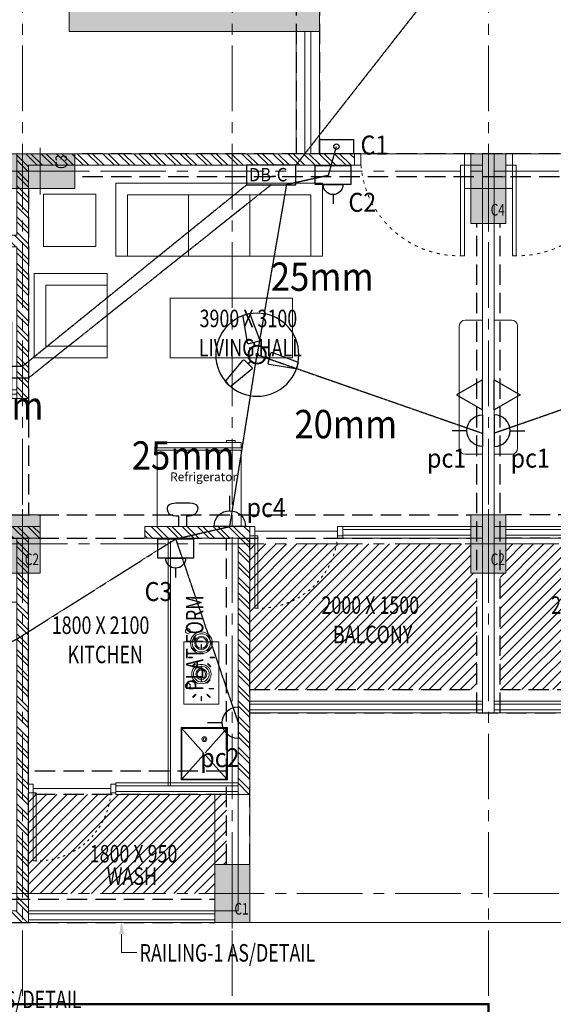
# Model space of a CAD drawing. Units: millimetres. Extents: x 1026910 to 1550281, y -644165 to -311705.
# Drawn here: x 1170739 to 1175321, y -532149 to -523698 of the extents above; entities that cross this region are included whole.
import ezdxf

# ---------------------------------------------------------------- set-up
doc = ezdxf.new("R2010")
doc.units = ezdxf.units.MM
doc.header["$MEASUREMENT"] = 0
for name, pattern in [('1', [0]), ('ACAD_ISO03W100', [30, 12, -18]), ('CENTER2', [1.125, 0.75, -0.125, 0.125, -0.125]), ('DASH', [0.35, 0.25, -0.1]), ('HIDDEN', [0.375, 0.25, -0.125])]:
    doc.linetypes.add(name, pattern=pattern)
for name, color, linetype, lineweight in [('BEAM', 30, 'Continuous', 30), ('CHHAJA', 227, 'HIDDEN', 13), ('COLUMN', 12, 'Continuous', 15), ('DIME.', 92, 'Continuous', 15), ('door win text', 142, 'Continuous', 9), ('electrical', 215, 'Continuous', 30), ('ELEVATION', 34, 'Continuous', 20), ('elevation3', 5, 'Continuous', 13), ('FURNITURE', 54, 'Continuous', 18), ('g-dw', 3, 'Continuous', 5), ('g-ele03', 147, 'Continuous', 5), ('g-wall', 22, 'Continuous', 40), ('HATCH', 251, 'Continuous', 5), ('HIDDEN', 4, 'HIDDEN', 9), ('Light Point', 10, 'Continuous', 25), ('MCE FAN', 193, 'Continuous', 30), ('MCE OUTLET', 222, 'Continuous', 30), ('MCE SWITCH', 1, 'Continuous', 30), ('railing', 93, 'Continuous', 13), ('TEXT', 7, 'Continuous', 20), ('TILE DROP', 6, 'Continuous', 18), ('WALL', 22, 'Continuous', 35), ('wall hatch', 8, '1', 9), ('WINDOW', 144, 'Continuous', 9)]:
    doc.layers.add(name, color=color, linetype=linetype, lineweight=lineweight)
doc.layers.add('CENTER LINE', color=7, linetype='CENTER2', lineweight=18, true_color=0xb3b3b3)
doc.layers.add('MCE SOIL', color=7, linetype='Continuous', lineweight=30, true_color=0xe60000)
for name, color, linetype in [('elect. conduit', 253, 'Continuous'), ('MCE TEXT', 7, 'Continuous'), ('MCE-FUR', 253, 'Continuous'), ('TITAL', 7, 'Continuous')]:
    doc.layers.add(name, color=color, linetype=linetype)
doc.styles.add('arial', font='arial_0.ttf')
doc.styles.add('gajraj', font='CALIBRI_0.TTF', dxfattribs={"width": 0.75})
doc.styles.get("Standard").update_dxf_attribs({"font": 'arial_0.ttf'})

# ---------------------------------------------------------------- blocks, each defined once
blk = doc.blocks.new('gdsfh')
at = {"layer": 'g-dw', "color": 252, "elevation": 0}
for points in [[(29675.8, -54046.3), (29675.8, -54096.3), (29764.7, -54096.3), (29764.7, -54046.3)], [(29764.7, -54126.3), (29764.7, -54096.3), (30464.7, -54096.3), (30464.7, -54126.3)], [(29675.8, -54946.3), (29675.8, -54896.3), (29764.7, -54896.3), (29764.7, -54946.3)]]:
    blk.add_lwpolyline(points, close=True, dxfattribs=at)
at = {"layer": 'g-dw', "color": 252, "linetype": 'ACAD_ISO03W100', "ltscale": 2}
blk.add_arc((29703.2, -54137.2), 761.6, 274.63566, 0.81696, dxfattribs=at)
blk = doc.blocks.new('w1')
at = {"layer": 'MCE-FUR', "color": 252, "lineweight": 9}
for p, q in [((1154.4321, 341.0825), (1154.4321, 340.9112)), ((1154.8641, 341.0825), (1154.8641, 340.9112)), ((1154.5283, 341.0036), (1154.768, 341.0036)), ((1154.4321, 340.9112), (1154.8641, 340.9112))]:
    blk.add_line(p, q, dxfattribs=at)
for centre, radius in [((1154.6481, 341.043), 0.016), ((1154.6481, 341.043), 0.0115), ((1154.6121, 340.9687), 0.0115), ((1154.6481, 340.9687), 0.0115), ((1154.6841, 340.9687), 0.0115)]:
    blk.add_circle(centre, radius, dxfattribs=at)
for centre, radius, start, end in [((1154.6481, 340.9575), 0.2871, 90, 107.25794), ((1154.6481, 340.9575), 0.2871, 72.74206, 90), ((1154.5998, 341.0578), 0.1741, 126.8699, 151.0888), ((1154.6171, 341.068), 0.1617, 129.47317, 153.29939), ((1154.6368, 341.0462), 0.1741, 130.5395, 151.0888), ((1154.629, 341.0189), 0.2228, 107.25794, 126.8699), ((1154.6359, 341.0451), 0.1912, 108.83582, 129.47317), ((1154.6325, 341.0212), 0.1912, 108.83582, 124.66975), ((1154.6447, 340.9854), 0.2292, 90, 108.83582), ((1154.6481, 341.0092), 0.2292, 90, 108.83582), ((1154.6447, 340.9854), 0.2292, 71.16418, 90), ((1154.6481, 341.0092), 0.2292, 71.16418, 90), ((1154.6569, 341.0212), 0.1912, 50.52683, 71.16418), ((1154.6603, 341.0451), 0.1912, 50.52683, 71.16418), ((1154.6672, 341.0189), 0.2228, 53.1301, 72.74206), ((1154.6757, 341.0441), 0.1617, 35.36229, 50.52683), ((1154.6792, 341.068), 0.1617, 26.70061, 50.52683), ((1154.6964, 341.0578), 0.1741, 28.9112, 53.1301), ((1154.5551, 341.0825), 0.123, 151.0888, 180), ((1154.5551, 341.0825), 0.123, 180, 208.9112), ((1154.5881, 341.0825), 0.1292, 153.29939, 180), ((1154.5881, 341.0825), 0.1292, 180, 206.70061), ((1154.592, 341.0709), 0.123, 151.0888, 180), ((1154.6594, 341.0462), 0.1741, 28.9112, 31.67384), ((1154.7042, 341.0709), 0.123, 0, 28.9112), ((1154.7081, 341.0825), 0.1292, 0, 26.70061), ((1154.7081, 341.0825), 0.1292, 333.29939, 360), ((1154.7412, 341.0825), 0.123, 360, 28.9112), ((1154.7412, 341.0825), 0.123, 331.0888, 0), ((1154.5998, 341.1073), 0.1741, 208.9112, 233.1301), ((1154.592, 341.0709), 0.123, 180, 192.01045), ((1154.5283, 341.0626), 0.0591, 196.99402, 270), ((1154.6171, 341.0971), 0.1617, 206.70061, 230.52683), ((1154.768, 341.0626), 0.0591, 270, 343.00598), ((1154.6792, 341.0971), 0.1617, 309.47317, 333.29939), ((1154.6964, 341.1073), 0.1741, 306.8699, 331.0888), ((1154.7042, 341.0709), 0.123, 347.98955, 360), ((1154.629, 341.1462), 0.2228, 233.1301, 252.74206), ((1154.6359, 341.12), 0.1912, 230.52683, 251.16418), ((1154.6481, 341.2076), 0.2871, 252.74206, 270), ((1154.6481, 341.1558), 0.2292, 251.16418, 270), ((1154.6481, 341.1558), 0.2292, 270, 288.83582), ((1154.6481, 341.2076), 0.2871, 270, 287.25794), ((1154.6603, 341.12), 0.1912, 288.83582, 309.47317), ((1154.6672, 341.1462), 0.2228, 287.25794, 306.8699)]:
    blk.add_arc(centre, radius, start, end, dxfattribs=at)
blk = doc.blocks.new('UN-1')
at = {"layer": 'wall hatch', "lineweight": 9}
h = blk.add_hatch(dxfattribs=at)
h.set_pattern_fill('ANSI32', color=252, scale=250)
h.paths.add_polyline_path([(650, -4700), (200, -4700), (200, -3400), (2300, -3400), (2300, -3300), (200, -3300), (200, -100), (1000, -100), (1000, 0), (0, 0), (0, -4800), (650, -4800)])
h = blk.add_hatch(dxfattribs=at)
h.set_pattern_fill('ANSI32', color=252, scale=250)
h.paths.add_polyline_path([(3400, 0), (2500, 0), (2500, -100), (3300, -100), (3300, -3300), (3200, -3300), (3200, -3400), (3500, -3400), (3500, -3300), (3400, -3300)])
h = blk.add_hatch(dxfattribs=at)
h.set_pattern_fill('ANSI32', color=252, scale=250)
h.paths.add_polyline_path([(5300, -1100), (5200, -1100), (5200, -3300), (4400, -3300), (4400, -3400), (5300, -3400), (5300, -3387), (5300, -3387), (5300, -3313)])
h = blk.add_hatch(dxfattribs=at)
h.set_pattern_fill('ANSI32', color=252, scale=250)
h.paths.add_polyline_path([(1700, -4700), (1250, -4700), (1250, -4800), (2000, -4800), (2000, -5000), (2100, -5000), (2100, -4800), (2550, -4800), (2550, -4500), (2450, -4500), (2450, -4700), (1800, -4700), (1800, -4150), (1700, -4150)])
h = blk.add_hatch(dxfattribs=at)
h.set_pattern_fill('ANSI32', color=252, scale=250)
h.paths.add_polyline_path([(3400, -4500), (3300, -4500), (3300, -5800), (2100, -5800), (2100, -5600), (2000, -5600), (2000, -5900), (3200, -5900), (3400, -5900)])
h = blk.add_hatch(dxfattribs=at)
h.set_pattern_fill('ANSI32', color=252, scale=250)
h.paths.add_polyline_path([(3300, -5900), (3300, -6400), (3300, -6600), (6200, -6600), (6200, -6500), (3400, -6500), (3400, -5900)])
at = {"layer": 'CHHAJA', "color": 252, "lineweight": 9, "ltscale": 500}
for points in [[(800, 0), (800, 450), (2700, 450), (2700, 0)], [(550, -4800), (550, -5100), (1350, -5100), (1350, -4800)], [(2000, -4900), (1700, -4900), (1700, -5700), (2000, -5700)]]:
    blk.add_lwpolyline(points, dxfattribs=at)
at = {"layer": 'ELEVATION', "color": 252, "lineweight": 9}
for p, q in [((5000, -500), (5000, -1100)), ((7300, -1800), (5300, -1800)), ((7300, -1900), (5300, -1900))]:
    blk.add_line(p, q, dxfattribs=at)
for points in [[(3400, 0), (5300, 0), (5300, -1100)], [(5300, 0), (5300, -50)], [(3400, -100), (5200, -100), (5200, -1100)]]:
    blk.add_lwpolyline(points, dxfattribs=at)
at = {"layer": 'g-ele03', "color": 252, "lineweight": 9}
blk.add_line((4600, -1200), (4600, -3300), dxfattribs=at)
at = {"layer": 'HIDDEN', "color": 252, "lineweight": 9, "ltscale": 300}
blk.add_line((200, -2750), (3300, -2750), dxfattribs=at)
at = {"layer": 'railing', "color": 252, "lineweight": 9}
for points in [[(3400, -25), (5000, -25)], [(3400, -75), (5000, -75)], [(5300, -1825), (7300, -1825)], [(5300, -1875), (7300, -1875)]]:
    blk.add_lwpolyline(points, dxfattribs=at)
at = {"layer": 'TILE DROP', "color": 252, "lineweight": 9}
for p, q in [((4108.3, -1150), (3441.7, -1150)), ((6055.6, -3360.5), (5344.4, -3360.5)), ((1750, -4108.3), (1750, -3441.7)), ((2550, -4537), (3300, -4537)), ((6200, -6600), (7200, -6600))]:
    blk.add_line(p, q, dxfattribs=at)
at = {"layer": 'WALL', "color": 252, "lineweight": 9}
for p, q in [((2500, 0), (1000, 0)), ((2500, 0), (3400, 0)), ((2500, 0), (2500, -100)), ((3400, 0), (3400, -1100)), ((200, -100), (1000, -100)), ((200, -100), (200, -3300)), ((2500, -100), (3300, -100)), ((3300, -100), (3300, -3300)), ((3400, -1100), (3400, -1200)), ((3400, -1100), (3400, -1100)), ((5200, -1100), (5200, -3300)), ((5200, -1100), (5300, -1100)), ((5300, -1100), (5300, -3400)), ((3400, -1200), (3400, -1200)), ((3400, -1200), (3400, -3300)), ((7300, -1800), (7400, -1800)), ((7300, -1800), (7300, -3300)), ((7400, -6600), (7400, -1800)), ((200, -3300), (2300, -3300)), ((2300, -3300), (2300, -3400)), ((3200, -3300), (3200, -3400)), ((3200, -3300), (3300, -3300)), ((3400, -3300), (3500, -3300)), ((3500, -3300), (3500, -3400)), ((4400, -3300), (4400, -3400)), ((4400, -3300), (5200, -3300)), ((7200, -3300), (7200, -3400)), ((7200, -3300), (7300, -3300)), ((200, -3400), (2300, -3400)), ((200, -3400), (200, -4700)), ((3200, -3400), (3400, -3400)), ((3500, -3400), (3200, -3400)), ((5300, -3400), (4400, -3400)), ((7300, -3400), (7200, -3400)), ((7300, -6500), (7300, -3400)), ((1700, -4700), (1700, -4150)), ((1700, -4150), (1800, -4150)), ((1800, -4700), (1800, -4150)), ((3300, -4500), (3300, -5800)), ((3400, -4500), (3300, -4500)), ((3400, -4500), (3400, -5900)), ((3400, -4500), (3400, -5900)), ((2550, -4600), (2550, -4800)), ((200, -4700), (650, -4700)), ((650, -4700), (650, -4800)), ((1250, -4700), (1250, -4800)), ((1250, -4700), (1700, -4700)), ((1800, -4700), (2100, -4700)), ((2000, -4700), (2450, -4700)), ((0, -4800), (650, -4800)), ((1250, -4800), (2000, -4800)), ((2000, -4800), (2000, -5000)), ((2550, -4800), (2100, -4800)), ((2100, -4800), (2100, -5000)), ((2100, -5000), (2000, -5000)), ((2000, -5600), (2000, -5900)), ((2100, -5600), (2000, -5600)), ((2100, -5600), (2100, -5800)), ((2100, -5800), (3300, -5800)), ((2100, -5900), (2000, -5900)), ((2100, -5900), (2100, -5900)), ((2100, -5900), (3300, -5900)), ((3300, -5900), (3300, -6600)), ((3400, -5900), (3400, -6500)), ((3400, -6500), (6200, -6500)), ((6200, -6600), (6200, -6500)), ((7200, -6500), (7300, -6500)), ((7200, -6600), (7200, -6500)), ((3300, -6600), (6200, -6600)), ((7200, -6600), (7400, -6600))]:
    blk.add_line(p, q, dxfattribs=at)
for points in [[(0, -4800), (0, 0), (1000, 0), (1000, -100)], [(2450, -4700), (2450, -4500), (2550, -4500), (2550, -4600)]]:
    blk.add_lwpolyline(points, dxfattribs=at)
at = {"layer": 'WINDOW', "color": 252, "lineweight": 9}
for p, q in [((1000, -50), (2500, -50)), ((1000, -75), (2500, -75)), ((5200, -1125), (4150, -1125)), ((5200, -1175), (4150, -1175)), ((7200, -3325), (6100, -3325)), ((7200, -3375), (6100, -3375)), ((1250, -4700), (650, -4700)), ((1250, -4700), (650, -4700)), ((1250, -4725), (650, -4725)), ((1250, -4775), (650, -4775)), ((1250, -4800), (650, -4800)), ((2000, -5600), (2000, -5000)), ((2000, -5600), (2000, -5000)), ((2025, -5600), (2025, -5000)), ((2075, -5600), (2075, -5000)), ((2100, -5600), (2100, -5000))]:
    blk.add_line(p, q, dxfattribs=at)
blk.add_lwpolyline([(1000, -100), (2500, -100), (2500, 0), (1000, 0), (1000, -100)], dxfattribs=at)
for points in [[(4150, -1200), (5200, -1200), (5200, -1100), (4150, -1100)], [(6100, -3300), (7200, -3300), (7200, -3400), (6100, -3400)]]:
    blk.add_lwpolyline(points, close=True, dxfattribs=at)
at = {"layer": 'g-wall', "color": 252, "lineweight": 9}
for p, xscale, yscale, zscale, rotation in [((-41638.6, -25916.9), 0.8333333389599121, 0.8333333389599121, 0.8333333389599121, 90), ((-42741.2, -29778.5), 0.888888894890573, 0.888888894890573, 0.888888894890573, 90), ((48338.6, 20229.9), 0.8333333389600739, 0.8333333389600739, 0.8333333389600739, 270), ((67251.5, -39573.2), -1.111111111111111, 1.111111111111111, 1.111111111111111, 270)]:
    blk.add_blockref('gdsfh', p, dxfattribs=dict(at, xscale=xscale, yscale=yscale, zscale=zscale, rotation=rotation))
at = {"layer": 'g-wall', "color": 252, "lineweight": 9, "xscale": -1, "rotation": 270}
blk.add_blockref('gdsfh', (57246.3, -33070.3), dxfattribs=at)
at = {"layer": 'g-wall', "color": 252, "lineweight": 9, "xscale": -0.8333333389600739, "yscale": 0.8333333389600739, "zscale": 0.8333333389600739}
blk.add_blockref('gdsfh', (26516.9, 41638.6), dxfattribs=at)
at = {"layer": 'MCE-FUR', "color": 252, "lineweight": 15, "xscale": 1041.666666666383, "yscale": 1041.666666666383, "zscale": 1041.666666666383, "rotation": 359.999996990622}
blk.add_blockref('w1', (-1200633.5, -359815.8), dxfattribs=at)
blk = doc.blocks.new('UN-2')
at = {"layer": 'ELEVATION', "color": 252, "lineweight": 9}
for p, q in [((-2000, -1800), (0, -1800)), ((-2000, -1900), (0, -1900))]:
    blk.add_line(p, q, dxfattribs=at)
at = {"layer": 'railing', "color": 252, "lineweight": 9}
for p, q in [((-2000, -1825), (0, -1825)), ((-2000, -1875), (0, -1875))]:
    blk.add_line(p, q, dxfattribs=at)
at = {"layer": 'TILE DROP', "color": 252, "lineweight": 9}
blk.add_line((-1900, -6600), (-900, -6600), dxfattribs=at)
at = {"layer": 'WALL', "color": 252, "lineweight": 9}
for p, q in [((-2000, -1800), (-2100, -1800)), ((-2100, -6600), (-2100, -1800)), ((-2000, -3300), (-2000, -1800)), ((-1900, -3300), (-2000, -3300)), ((-1900, -3300), (-1900, -3400)), ((-2000, -3400), (-1900, -3400)), ((-2000, -6400), (-2000, -3400)), ((-1900, -6400), (-2000, -6400)), ((-1900, -6600), (-1900, -6400)), ((-1900, -6600), (-2100, -6600))]:
    blk.add_line(p, q, dxfattribs=at)
at = {"layer": 'WINDOW', "color": 252, "lineweight": 9}
for p, q in [((-1900, -3325), (-900, -3325)), ((-1900, -3375), (-900, -3375))]:
    blk.add_line(p, q, dxfattribs=at)
blk.add_lwpolyline([(-800, -3300), (-1900, -3300), (-1900, -3400), (-800, -3400)], close=True, dxfattribs=at)
at = {"layer": 'g-wall', "color": 252, "lineweight": 9, "xscale": 1.111111111111111, "yscale": 1.111111111111111, "zscale": 1.111111111111111, "rotation": 90}
blk.add_blockref('gdsfh', (-61951.5, -39573.2), dxfattribs=at)
blk = doc.blocks.new('DIM')
at = {"layer": 'door win text', "color": 252, "linetype": 'ByBlock'}
blk.add_lwpolyline([(4200, -17600), (4200, -17756), (4331.9, -17756)], dxfattribs=at)
blk.add_solid([(4179.2, -17600), (4200, -17475), (4220.8, -17600)], dxfattribs=at)
at = {"layer": 'door win text', "color": 252, "linetype": 'ByBlock', "style": 'gajraj', "width": 0.75}
blk.add_text('RAILING-1 AS/DETAIL', height=150, dxfattribs=at).set_placement((4355.4, -17834.5))
at = {"layer": 'TEXT', "color": 252, "style": 'gajraj', "width": 0.75}
for s, p in [('3900 X 3100', (4869.9, -12389.2)), ('LIVING HALL', (4863.7, -12640.7)), ('2000 X 1500', (5916.8, -14850.1)), ('2000 X 1500', (7888.7, -14850.1)), ('1800 X 2100', (3600.4, -15022.3)), ('BALCONY', (6014.9, -15101.6)), ('KITCHEN', (3735.8, -15273.8)), ('1800 X 950', (3926.3, -16983.8)), ('WASH', (4072.9, -17176.1))]:
    blk.add_text(s, height=150, dxfattribs=at).set_placement(p)
blk.add_text('PLAT FORM', height=150, rotation=90, dxfattribs=at).set_placement((4902.7, -15510.7))
blk = doc.blocks.new('COMMON SPACE')
at = {"layer": 'HATCH', "lineweight": 5}
h = blk.add_hatch(color=252, dxfattribs=at)
h.dxf.hatch_style = 1
h.paths.add_polyline_path([(1950, -900), (200, -900), (200, 900), (1950, 900), (2150, 900), (2150, 1100), (0, 1100), (0, -1100), (2150, -1100), (2150, -900)])
at = {"layer": 'ELEVATION', "color": 252, "lineweight": 5}
for p, q in [((1950, -1100), (1950, -2150)), ((2025, -1100), (2025, -2150)), ((2075, -1100), (2075, -2150)), ((2150, -1100), (2150, -2150))]:
    blk.add_line(p, q, dxfattribs=at)
at = {"layer": 'WALL', "color": 252, "lineweight": 5}
blk.add_lwpolyline([(1950, -900), (1950, -900), (200, -900), (200, 900), (1950, 900), (1950, 900), (2150, 900), (2150, 1100), (0, 1100), (0, -1100), (2150, -1100), (2150, -900), (1950, -900)], dxfattribs=at)
blk = doc.blocks.new('xfg')
at = {"layer": 'COLUMN', "lineweight": 5, "transparency": 33554544}
h = blk.add_hatch(color=252, dxfattribs=at)
h.dxf.hatch_style = 1
h.paths.add_polyline_path([(1123846.1, -525147.9), (1123846.1, -524847.9), (1123246.1, -524847.9), (1123246.1, -525147.9)])
h = blk.add_hatch(color=252, dxfattribs=at)
h.dxf.hatch_style = 1
h.paths.add_polyline_path([(1127246.1, -525447.9), (1127546.1, -525447.9), (1127546.1, -524847.9), (1127246.1, -524847.9)])
h = blk.add_hatch(color=252, dxfattribs=at)
h.dxf.hatch_style = 1
h.paths.add_polyline_path([(1123246.1, -528447.9), (1123546.1, -528447.9), (1123546.1, -527947.9), (1123246.1, -527947.9)])
h = blk.add_hatch(color=252, dxfattribs=at)
h.dxf.hatch_style = 1
h.paths.add_polyline_path([(1127246.1, -528447.9), (1127546.1, -528447.9), (1127546.1, -527947.9), (1127246.1, -527947.9)])
at = {"layer": 'COLUMN', "lineweight": 5, "transparency": 33554549}
h = blk.add_hatch(color=252, dxfattribs=at)
h.dxf.hatch_style = 1
h.paths.add_polyline_path([(1125046.1, -531447.9), (1125346.1, -531447.9), (1125346.1, -530947.9), (1125046.1, -530947.9)])
at = {"layer": 'CENTER LINE', "color": 252, "lineweight": 5, "ltscale": 750}
for p, q in [((1123396.1, -512108.3), (1123396.1, -532148.6)), ((1125196.1, -512108.3), (1125196.1, -532148.6)), ((1127396.1, -512108.3), (1127396.1, -532148.6)), ((1118158.1, -524997.9), (1149046.1, -524997.9)), ((1118158.1, -528197.9), (1149046.1, -528197.9)), ((1118158.1, -531197.9), (1149046.1, -531197.9))]:
    blk.add_line(p, q, dxfattribs=at)
at = {"layer": 'COLUMN', "color": 252, "lineweight": 5}
for p, q in [((1123546.1, -524797.9), (1123546.1, -525197.9)), ((1127396.1, -524797.9), (1127396.1, -525497.9)), ((1123196.1, -524997.9), (1123896.1, -524997.9)), ((1127596.1, -525147.9), (1127196.1, -525147.9)), ((1123396.1, -527897.9), (1123396.1, -528497.9)), ((1127396.1, -527897.9), (1127396.1, -528497.9)), ((1123596.1, -528197.9), (1123196.1, -528197.9)), ((1127596.1, -528197.9), (1127196.1, -528197.9)), ((1125196.1, -530897.9), (1125196.1, -531497.9)), ((1125396.1, -531197.9), (1124996.1, -531197.9))]:
    blk.add_line(p, q, dxfattribs=at)
for points in [[(1123846.1, -525147.9), (1123846.1, -524847.9), (1123246.1, -524847.9), (1123246.1, -525147.9)], [(1127246.1, -525447.9), (1127546.1, -525447.9), (1127546.1, -524847.9), (1127246.1, -524847.9)], [(1123246.1, -528447.9), (1123546.1, -528447.9), (1123546.1, -527947.9), (1123246.1, -527947.9)], [(1127246.1, -528447.9), (1127546.1, -528447.9), (1127546.1, -527947.9), (1127246.1, -527947.9)], [(1125046.1, -531447.9), (1125346.1, -531447.9), (1125346.1, -530947.9), (1125046.1, -530947.9)]]:
    blk.add_lwpolyline(points, close=True, dxfattribs=at)
at = {"layer": 'elevation3', "color": 252, "lineweight": 5}
blk.add_line((1125346.1, -531447.9), (1129446.1, -531447.9), dxfattribs=at)
at = {"color": 252, "linetype": 'ByBlock', "lineweight": 5}
blk.add_blockref('COMMON SPACE', (1123796.1, -522697.9), dxfattribs=at)
at = {"layer": 'DIME.', "color": 252, "lineweight": 5}
blk.add_blockref('DIM', (1120046.1, -513947.9), dxfattribs=at)
at = {"layer": 'MCE SOIL', "color": 252, "lineweight": 5, "xscale": -1, "rotation": 180}
for name, p in [('UN-1', (1120046.1, -531447.9)), ('UN-2', (1129446.1, -531447.9))]:
    blk.add_blockref(name, p, dxfattribs=at)
at = {"layer": 'COLUMN', "color": 252, "lineweight": 5, "style": 'gajraj', "width": 0.75}
blk.add_text('C3', height=100, rotation=90, dxfattribs=at).set_placement((1123777.7, -524978.8))
for s, p in [('C4', (1127415.3, -525379.5)), ('C2', (1123415.3, -528379.5)), ('C2', (1127415.3, -528379.5)), ('C1', (1125215.3, -531379.5))]:
    blk.add_text(s, height=100, dxfattribs=at).set_placement(p)
blk = doc.blocks.new('A$C17820A6C')
at = {"layer": 'FURNITURE', "color": 252, "lineweight": 15}
for p, q in [((4150, -11878.5), (4150, -11253.5)), ((4150, -11253.5), (5925, -11253.5)), ((5925, -11253.5), (5925, -11878.5)), ((3529.1, -11347.8, 0), (3979.1, -11347.8, 0)), ((3529.1, -11797.8, 0), (3529.1, -11347.8, 0)), ((3979.1, -11347.8, 0), (3979.1, -11797.8, 0)), ((4250, -11353.5), (5825, -11353.5)), ((4250, -11878.5), (4250, -11353.5)), ((4775, -11878.5), (4775, -11353.5)), ((5300, -11878.5), (5300, -11353.5)), ((5825, -11353.5), (5825, -11878.5)), ((3979.1, -11797.8, 0), (3529.1, -11797.8, 0)), ((4250, -11878.5), (4150, -11878.5)), ((5825, -11878.5), (4250, -11878.5)), ((5825, -11878.5), (5925, -11878.5)), ((3450, -12753.5), (3450, -12028.5)), ((3450, -12028.5), (4075, -12028.5)), ((4075, -12128.5), (4075, -12028.5)), ((3550, -12653.5), (3550, -12128.5)), ((3550, -12128.5), (4075, -12128.5)), ((4075, -12128.5), (4075, -12653.5)), ((4616.7, -12239.4), (5667.9, -12239.4)), ((4616.7, -12751.8), (4616.7, -12239.4)), ((5667.9, -12239.4), (5667.9, -12751.8)), ((7100, -13529), (7100, -12479)), ((7150, -12429), (7300, -12429)), ((7550, -12429), (7400, -12429)), ((7600, -13529), (7600, -12479)), ((4075, -12653.5), (3550, -12653.5)), ((4075, -12653.5), (4075, -12753.5)), ((4075, -12753.5), (3450, -12753.5)), ((5667.9, -12751.8), (4616.7, -12751.8)), ((5225.7, -13480), (4505.7, -13480)), ((4505.7, -13480), (4505.7, -13526.2)), ((4505.7, -13526.2), (4505.7, -13480)), ((4505.7, -13480), (5225.7, -13480)), ((5100.7, -13480), (5100.7, -13462.4)), ((5100.7, -13462.4), (5175.7, -13462.4)), ((5175.7, -13462.4), (5175.7, -13480)), ((5225.7, -13526.2), (5225.7, -13480)), ((5225.7, -13480), (5225.7, -13526.2)), ((4505.7, -13526.2), (5225.7, -13526.2)), ((5225.7, -13526.2), (4505.7, -13526.2)), ((5225.7, -13544.7), (4505.7, -13544.7)), ((4505.7, -13544.7), (4505.7, -14200)), ((4505.7, -14200), (4505.7, -13544.7)), ((4505.7, -13544.7), (5225.7, -13544.7)), ((5225.7, -14200), (5225.7, -13544.7)), ((5225.7, -13544.7), (5225.7, -14200)), ((7300, -13579), (7150, -13579)), ((7400, -13579), (7550, -13579)), ((4505.7, -14200), (5225.7, -14200)), ((5225.7, -14200), (4505.7, -14200)), ((4600, -16425), (4600, -14325)), ((4620, -16425), (4620, -14325)), ((5035.1, -15190.1), (4735.1, -15190.1)), ((4735.1, -15190.1), (4735.1, -15725.6)), ((5035.1, -15725.6), (5035.1, -15190.1)), ((4735.1, -15725.6), (5035.1, -15725.6)), ((4710.5, -16375.6), (4710.5, -15925.6)), ((4710.5, -15925.6), (5110.5, -15925.6)), ((4717.7, -16368.4), (4717.7, -15932.8)), ((4717.7, -15932.8), (5103.3, -15932.8)), ((4903.3, -16142.5), (4717.7, -15932.8)), ((5103.3, -15932.8), (4917.7, -16142.5)), ((5103.3, -15932.8), (5103.3, -16368.4)), ((5110.5, -15925.6), (5110.5, -16375.6)), ((4903.3, -16158.7), (4717.7, -16368.4)), ((5103.3, -16368.4), (4917.7, -16158.7)), ((5110.5, -16375.6), (4710.5, -16375.6)), ((5103.3, -16368.4), (4717.7, -16368.4))]:
    blk.add_line(p, q, dxfattribs=at)
at = {"layer": 'FURNITURE', "color": 252, "lineweight": 15, "extrusion": (0, 0, -1)}
for p, q in [((4883, -15212.2), (4887.2, -15212.2)), ((4883, -15248.6), (4883, -15212.2)), ((4887.2, -15212.2), (4887.2, -15248.6)), ((4804.6, -15246.4), (4807.5, -15243.5)), ((4830.3, -15272.2), (4804.6, -15246.4)), ((4807.5, -15243.5), (4833.3, -15269.2)), ((4833.3, -15269.2), (4830.3, -15272.2)), ((4887.2, -15248.6), (4883, -15248.6)), ((4936.9, -15269.2), (4962.7, -15243.5)), ((4939.9, -15272.2), (4936.9, -15269.2)), ((4965.6, -15246.4), (4939.9, -15272.2)), ((4962.7, -15243.5), (4965.6, -15246.4)), ((4773.3, -15326.1), (4773.3, -15321.9)), ((4773.3, -15321.9), (4809.7, -15321.9)), ((4809.7, -15326.1), (4773.3, -15326.1)), ((4804.6, -15401.6), (4830.3, -15375.8)), ((4833.3, -15378.8), (4807.5, -15404.5)), ((4809.7, -15321.9), (4809.7, -15326.1)), ((4830.3, -15375.8), (4833.3, -15378.8)), ((4936.9, -15378.8), (4939.9, -15375.8)), ((4962.7, -15404.5), (4936.9, -15378.8)), ((4939.9, -15375.8), (4965.6, -15401.6)), ((4960.5, -15326.1), (4960.5, -15321.9)), ((4960.5, -15321.9), (4996.9, -15321.9)), ((4996.9, -15326.1), (4960.5, -15326.1)), ((4996.9, -15321.9), (4996.9, -15326.1)), ((4807.5, -15404.5), (4804.6, -15401.6)), ((4883, -15435.8), (4883, -15399.4)), ((4883, -15399.4), (4887.2, -15399.4)), ((4887.2, -15435.8), (4883, -15435.8)), ((4887.2, -15399.4), (4887.2, -15435.8)), ((4965.6, -15401.6), (4962.7, -15404.5)), ((4810.2, -15519.8), (4813.2, -15516.8)), ((4836, -15545.6), (4810.2, -15519.8)), ((4813.2, -15516.8), (4839, -15542.6)), ((4839, -15542.6), (4836, -15545.6)), ((4883, -15487.9), (4887.2, -15487.9)), ((4883, -15524.4), (4883, -15487.9)), ((4887.2, -15524.4), (4883, -15524.4)), ((4887.2, -15487.9), (4887.2, -15524.4)), ((4931.2, -15542.6), (4957, -15516.8)), ((4934.2, -15545.6), (4931.2, -15542.6)), ((4960, -15519.8), (4934.2, -15545.6)), ((4957, -15516.8), (4960, -15519.8)), ((4781.3, -15593.8), (4781.3, -15589.6)), ((4781.3, -15589.6), (4817.8, -15589.6)), ((4817.8, -15593.8), (4781.3, -15593.8)), ((4817.8, -15589.6), (4817.8, -15593.8)), ((4952.4, -15593.8), (4952.4, -15589.6)), ((4952.4, -15589.6), (4988.9, -15589.6)), ((4988.9, -15593.8), (4952.4, -15593.8)), ((4988.9, -15589.6), (4988.9, -15593.8)), ((4810.2, -15663.6), (4836, -15637.9)), ((4813.2, -15666.6), (4810.2, -15663.6)), ((4839, -15640.8), (4813.2, -15666.6)), ((4836, -15637.9), (4839, -15640.8)), ((4883, -15695.5), (4883, -15659.1)), ((4883, -15659.1), (4887.2, -15659.1)), ((4887.2, -15695.5), (4883, -15695.5)), ((4887.2, -15659.1), (4887.2, -15695.5)), ((4931.2, -15640.8), (4934.2, -15637.9)), ((4957, -15666.6), (4931.2, -15640.8)), ((4934.2, -15637.9), (4960, -15663.6)), ((4960, -15663.6), (4957, -15666.6))]:
    blk.add_line(p, q, dxfattribs=at)
at = {"layer": 'FURNITURE', "color": 252, "lineweight": 15}
for centre, radius in [((4768.4, -15097.7), 20.8), ((4885.1, -15199), 93.8), ((4885.1, -15199), 78.1), ((4885.1, -15199), 57.3), ((4885.1, -15199), 46.9), ((4885.1, -15466.7), 83.3), ((4885.1, -15466.7), 67.7), ((4885.1, -15466.7), 46.9), ((4885.1, -15466.7), 36.5), ((4768.4, -15568), 20.8), ((4910.5, -16025.6), 20.4), ((4910.5, -16025.6), 10.8)]:
    blk.add_circle(centre, radius, dxfattribs=at)
for centre, start, end in [((7150, -12479), 90, 180), ((7550, -12479), 0, 90), ((7150, -13529), 180, 270), ((7550, -13529), 270, 0)]:
    blk.add_arc(centre, 50, start, end, dxfattribs=at)
at = {"layer": 'FURNITURE', "color": 252, "lineweight": 15, "style": 'arial'}
blk.add_text('Refrigerator', height=75, dxfattribs=at).set_placement((4616.8, -13811))
blk = doc.blocks.new('A$C5DA71323')
at = {"layer": 'HATCH'}
h = blk.add_hatch(dxfattribs=at)
h.set_pattern_fill('ANSI31', color=256, scale=500, style=0)
h.set_pattern_definition([(45, (-1275689.5, 544827.9), (-44.1941738, 44.1941738), [])])
h.paths.add_polyline_path([(4800, -15900), (3100, -15900), (3100, -16750), (4700, -16750), (4700, -16500), (4800, -16500)])
h.paths.add_polyline_path([(6950, -14000), (6900, -14000), (6900, -13750), (5000, -13750), (5000, -15000), (6950, -15000)])
h.paths.add_polyline_path([(9100, -13750), (7200, -13750), (7200, -14000), (7150, -14000), (7150, -15000), (9100, -15000)])
h.paths.add_polyline_path([(11000, -15900), (9300, -15900), (9300, -16500), (9400, -16500), (9400, -16750), (11000, -16750)])
h.paths.add_polyline_path([(3905.2, -16521.1), (4318.7, -16521.1), (4318.7, -16136.9), (3905.2, -16136.9)], flags=24)
h.paths.add_polyline_path([(5930.2, -14636.6), (6343.7, -14636.6), (6343.7, -14252.4), (5930.2, -14252.4)], flags=24)
h.paths.add_polyline_path([(6910.3, -14751.8), (6910.3, -14304.7), (6604.3, -14304.7), (6604.3, -14751.8)], flags=24)
h.paths.add_polyline_path([(7763.9, -14636.6), (8177.4, -14636.6), (8177.4, -14252.4), (7763.9, -14252.4)], flags=24)
h.paths.add_polyline_path([(9788.9, -16521.1), (10202.4, -16521.1), (10202.4, -16136.9), (9788.9, -16136.9)], flags=24)
at = {"layer": 'BEAM', "color": 21, "linetype": 'DASH', "lineweight": 25, "ltscale": 700}
for p, q in [((5400, -6100), (5400, -10400)), ((5600, -6100), (5600, -10400)), ((10600, -10400), (3500, -10400)), ((10600, -10600), (3500, -10600)), ((3100, -10700), (3100, -13500)), ((6950, -15200), (6950, -11000)), ((7150, -15200), (7150, -11000)), ((0, -13500), (6900, -13500)), ((21300, -13500), (7200, -13500)), ((0, -13700), (6900, -13700)), ((4800, -16500), (4800, -13700)), ((5000, -16500), (5000, -13700)), ((21300, -13700), (7200, -13700)), ((3100, -16800), (3100, -14000)), ((5000, -15000), (6950, -15000)), ((7150, -15000), (9100, -15000)), ((5000, -15200), (9100, -15200)), ((4800, -15700), (3100, -15700)), ((4800, -15900), (3100, -15900)), ((0, -16800), (4700, -16800)), ((0, -17000), (4700, -17000))]:
    blk.add_line(p, q, dxfattribs=at)
blk = doc.blocks.new('A$C5B96371F')
at = {"layer": 'DIME.', "color": 252, "lineweight": 5}
blk.add_blockref('UN-1', (-7500, 6600), dxfattribs=at)
at = {"layer": 'door win text', "color": 252, "linetype": 'ByBlock', "style": 'gajraj', "width": 0.75}
blk.add_text('RAILING-1 AS/DETAIL', height=150, dxfattribs=at).set_placement((-3144.6, 6797.3))
blk = doc.blocks.new('FAN 1')
at = {"layer": 'MCE FAN', "color": 234}
for p, q in [((210.672, 443.018), (210.539, 441.645)), ((210.733, 443.074), (210.998, 443.074)), ((211.193, 441.645), (211.06, 443.018)), ((210.6, 441.577), (211.132, 441.577)), ((210.854, 441.386), (210.854, 441.577)), ((210.876, 441.385), (210.876, 441.577)), ((210.065, 440.827), (208.942, 440.025)), ((210.42, 440.347), (210.154, 440.807)), ((210.441, 440.678), (210.281, 440.586)), ((211.262, 440.67), (211.438, 440.568)), ((211.273, 440.689), (211.449, 440.587)), ((211.575, 440.806), (211.309, 440.345)), ((212.787, 440.023), (211.664, 440.825)), ((209.136, 439.689), (210.392, 440.26)), ((210.452, 440.66), (210.292, 440.567)), ((211.337, 440.259), (212.593, 439.688)), ((209.057, 439.714), (208.925, 439.944)), ((212.804, 439.942), (212.672, 439.713))]:
    blk.add_line(p, q, dxfattribs=at)
for radius in [0.474, 0.44]:
    blk.add_circle((210.854, 440.911), radius, dxfattribs=at)
for centre, start, end in [((210.733, 443.012), 90, 174.459), ((210.998, 443.012), 5.541, 90), ((210.6, 441.639), 174.459, 270), ((211.132, 441.639), 270, 5.541), ((210.101, 440.777), 30, 125.541), ((211.629, 440.775), 54.459, 150), ((210.366, 440.316), 294.459, 30), ((211.363, 440.315), 150, 245.541), ((208.978, 439.975), 125.541, 210), ((209.11, 439.745), 210, 294.459), ((212.619, 439.743), 245.541, 330), ((212.751, 439.973), 330, 54.459)]:
    blk.add_arc(centre, 0.0615, start, end, dxfattribs=at)
blk = doc.blocks.new('FAN')
at = {"layer": 'elect. conduit', "color": 228}
blk.add_circle((0, 0), 26.8, dxfattribs=at)
at = {"layer": 'MCE FAN', "color": 228, "xscale": 380.2246359027922, "yscale": 380.2246359586716, "zscale": 380.2246359027922}
blk.add_blockref('FAN 1', (-80172, -167645), dxfattribs=at)
blk = doc.blocks.new('4 ft fan')
at = {"layer": 'MCE FAN', "color": 234}
blk.add_circle((467748, 124810), 665, dxfattribs=at)
at = {"layer": 'MCE FAN', "xscale": 0.8092380077086527, "yscale": 0.8092380077086527, "zscale": 0.8092380077086527}
blk.add_blockref('FAN', (467745, 124812), dxfattribs=at)
blk = doc.blocks.new('OUTLET')
at = {"layer": 'MCE OUTLET', "ltscale": 1000}
for p, q in [((8.8, 11.8), (8.8, 85.8)), ((-70.7, -67.8), (88.3, -67.8))]:
    blk.add_line(p, q, dxfattribs=at)
blk.add_arc((8.8, -67.8), 79.5, 0, 180, dxfattribs=at)
blk = doc.blocks.new('11')
at = {"layer": 'MCE SWITCH', "ltscale": 1000}
for p, q in [((86179, -73856), (86179, -74056)), ((86549, -73856), (86179, -73856)), ((86549, -74056), (86549, -73856)), ((86179, -74056), (86549, -74056))]:
    blk.add_line(p, q, dxfattribs=at)
at = {"layer": 'MCE OUTLET', "xscale": 1.295980099404696, "yscale": 1.295980099404696, "zscale": 1.295980099404696}
blk.add_blockref('OUTLET', (86353, -73768), dxfattribs=at)
blk = doc.blocks.new('A$C1C7F7203')
at = {"color": 1, "ltscale": 100}
blk.add_lwpolyline([(133, 438), (929, 438), (929, 109), (133, 109)], close=True, dxfattribs=at)
blk.add_circle((531, 274), 64.5, dxfattribs=at)
blk = doc.blocks.new('A$C5AB841D7')
at = {"color": 1, "ltscale": 100}
for p, q in [((170, 0), (170, 158)), ((289, 0), (289, 158))]:
    blk.add_line(p, q, dxfattribs=at)
blk.add_spline([(289, 158), (416, 191), (453, 274), (201, 345), (0, 277), (27, 194), (170, 158)], degree=3, dxfattribs=at)

msp = doc.modelspace()

# ---------------------------------------------------------------- linework, layer by layer
at = {"color": 1, "lineweight": 30}
msp.add_lwpolyline([(1172686.8, -525115.3), (1173108.8, -525115.3), (1173108.8, -524947.9), (1172686.8, -524947.9)], close=True, dxfattribs=at)
at = {"layer": 'CENTER LINE', "color": 5, "lineweight": 30}
msp.add_lwpolyline([(1176325, -520847.9), (1173108.8, -524947.9)], dxfattribs=at)
at = {"layer": 'CENTER LINE', "color": 1, "lineweight": 30}
for points in [[(1173029.5, -525111.9), (1173391, -525031.6), (1173458.7, -524787.6)], [(1172897.8, -525115.3), (1170813.6, -526773.8), (1169213.6, -526773.8), (1169213.6, -526979.9)], [(1173029.5, -525111.9), (1172776.8, -526573.3), (1174713.6, -527247.9)], [(1176497.6, -525111.9), (1176750.3, -526573.3), (1174813.6, -527247.9)], [(1172077.4, -528154.9), (1172543.1, -528047.9), (1172776.8, -526573.3)], [(1168130.3, -531350.1), (1169165.3, -529797.3), (1170713.6, -529014.1), (1172077.4, -528154.9), (1172614.2, -529732.2)]]:
    msp.add_lwpolyline(points, dxfattribs=at)
at = {"layer": 'CENTER LINE', "color": 3, "lineweight": 30}
msp.add_lwpolyline([(1167838.6, -526747.9), (1167838.6, -526671.3), (1170763.6, -526671.3), (1172686.8, -525115.3)], dxfattribs=at)
at = {"layer": 'MCE OUTLET', "color": 1}
for points in [[(1174490.1, -526917.8), (1174713.6, -527046.8), (1174713.6, -526788.8)], [(1175037, -526917.8), (1174813.6, -527046.8), (1174813.6, -526788.8)]]:
    msp.add_lwpolyline(points, close=True, dxfattribs=at)
at = {"layer": 'TITAL', "const_width": 18.5}
msp.add_lwpolyline([(1164477.3, -539142.6), (1174763.6, -539142.6), (1174763.6, -532148.6), (1164477.3, -532148.6)], close=True, dxfattribs=at)

# ---------------------------------------------------------------- block references
at = {"layer": 'CENTER LINE'}
for name, p in [('xfg', (47367.4, 0)), ('A$C5DA71323', (1167713.6, -514447.9)), ('A$C5B96371F', (1172907.4, -538979.4))]:
    msp.add_blockref(name, p, dxfattribs=at)
at = {"layer": 'electrical', "extrusion": (0, 0, -1), "xscale": 0.5366629858044542, "yscale": 0.5366630074123726, "zscale": -0.5366629858044542, "rotation": 224.9999995859772}
msp.add_blockref('4 ft fan', (-1042641.4, -301711), dxfattribs=at)
at = {"layer": 'FURNITURE'}
msp.add_blockref('A$C17820A6C', (1167413.6, -513847.9), dxfattribs=at)
at = {"layer": 'Light Point', "color": 1, "ltscale": 100, "xscale": 0.3670867333374683, "yscale": 0.3670867333374683, "zscale": 0.3670867333374683, "rotation": 180}
msp.add_blockref('A$C1C7F7203', (1173653.5, -524687.2), dxfattribs=at)
at = {"layer": 'Light Point', "color": 1, "ltscale": 100, "xscale": 0.5873387733399495, "yscale": 0.5873387733399495, "zscale": 0.5873387733399495}
msp.add_blockref('A$C5AB841D7', (1172004.4, -528049.8), dxfattribs=at)
at = {"layer": 'MCE OUTLET', "extrusion": (0, 0, -1), "xscale": 1.706661778804883, "yscale": 1.706661778804883, "zscale": -1.706661778804883, "rotation": 270}
for p in [(-1174597.9, -527211), (-1172498.6, -529717.2)]:
    msp.add_blockref('OUTLET', p, dxfattribs=at)
at = {"layer": 'MCE OUTLET', "xscale": 1.706661778804883, "yscale": 1.706661778804883, "zscale": 1.706661778804883, "rotation": 270}
msp.add_blockref('OUTLET', (1174929.2, -527211), dxfattribs=at)
at = {"layer": 'MCE OUTLET', "extrusion": (0, 0, -1), "xscale": 1.706661778804883, "yscale": 1.706661778804883, "zscale": -1.706661778804883}
msp.add_blockref('OUTLET', (-1172558.1, -527932.3), dxfattribs=at)
at = {"layer": 'MCE SWITCH', "extrusion": (0, 0, -1), "xscale": 0.8266010179512351, "yscale": 0.8266010179512351, "zscale": -0.8266010179512351, "rotation": 180}
for p in [(-1102040.5, -586163), (-1100688.8, -589370)]:
    msp.add_blockref('11', p, dxfattribs=at)

# ---------------------------------------------------------------- texts
at = {"layer": 'CENTER LINE', "color": 1, "lineweight": 30, "char_height": 243, "width": 1514.23, "attachment_point": 3}
for s, insert in [('\\pt729;{\\fRomantic|b0|i0|c2|p2;\\W0.9;\\T0.95;25mm}', (1173778.2, -525782.1)), ('\\pt729;{\\fRomantic|b0|i0|c2|p2;\\W0.9;\\T0.95;20mm}', (1170943.7, -526888.7)), ('\\pt729;{\\fRomantic|b0|i0|c2|p2;\\W0.9;\\T0.95;20mm}', (1173980.7, -527047.6)), ('\\pt729;{\\fRomantic|b0|i0|c2|p2;\\W0.9;\\T0.95;25mm}', (1172584.5, -527316.9))]:
    msp.add_mtext(s, dxfattribs=dict(at, insert=insert))
at = {"layer": 'MCE TEXT'}
for s, insert, char_height, width, attachment_point in [('{\\Fromans|c0;\\W0.9;\\T0.95;C1}', (1173665, -524855.4), 162.776, 3726.917, 7), ('\\pt345.6;{\\Fromans|c0;\\W0.9;\\T0.95;DB-C}', (1172706.6, -524970.4), 115.2, 2361.838, 1), ('{\\Fromans|c0;\\W0.9;\\T0.95;C2}', (1173561.4, -525346.7), 162.776, 3726.917, 7), ('{\\Fromans|c0;\\W0.9;\\T0.95;pc1}', (1174236.1, -527542.9), 162.776, 3726.917, 7), ('{\\Fromans|c0;\\W0.9;\\T0.95;pc1}', (1175291.1, -527542.9), 162.776, 3726.917, 9), ('{\\Fromans|c0;\\W0.9;\\T0.95;pc4}', (1172687, -527966.8), 162.776, 673.484, 7), ('{\\Fromans|c0;\\W0.9;\\T0.95;C3}', (1171811.1, -528687.6), 162.776, 3726.917, 7), ('{\\Fromans|c0;\\W0.9;\\T0.95;pc2}', (1172289.2, -530113.7), 162.776, 3726.917, 7)]:
    msp.add_mtext(s, dxfattribs=dict(at, insert=insert, char_height=char_height, width=width, attachment_point=attachment_point))

doc.saveas('drawing.dxf')
